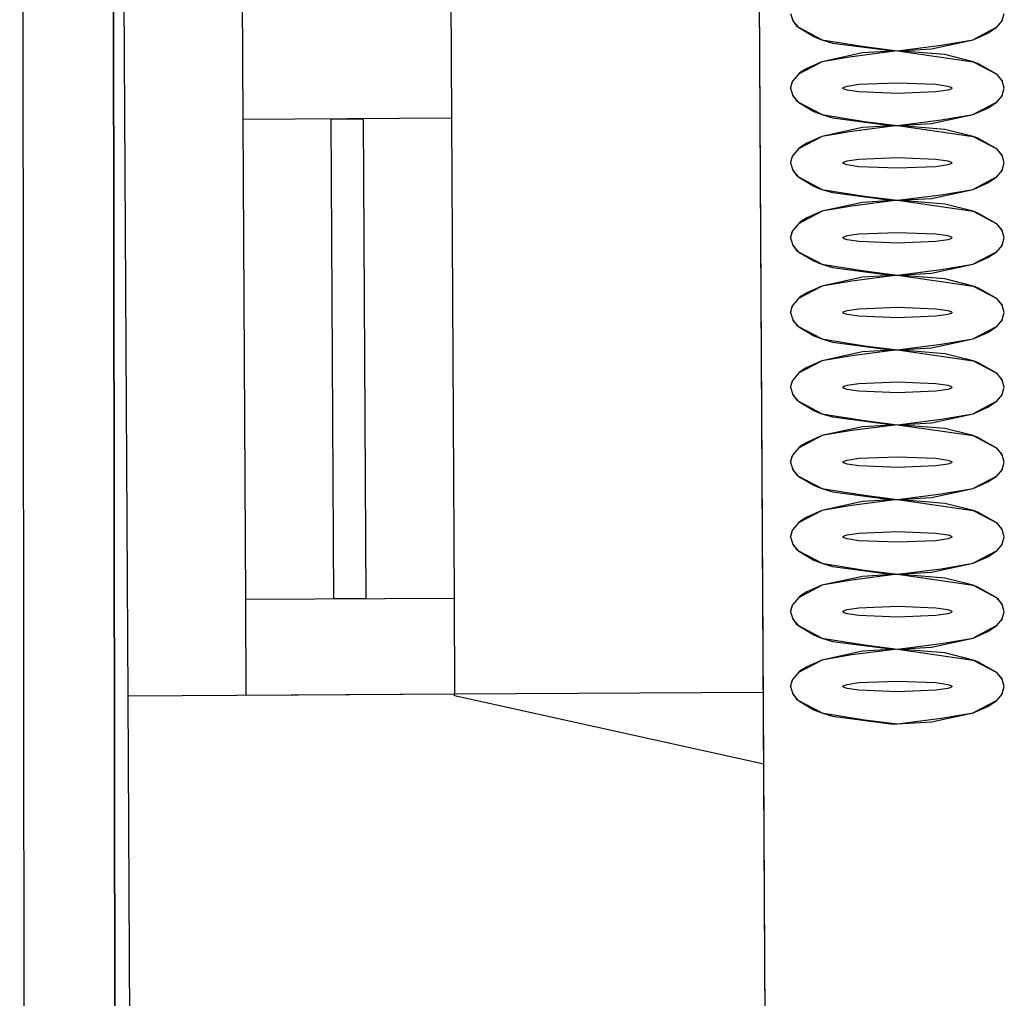
# Model space of a CAD drawing. Units: millimetres. Extents: x 57293 to 208436, y 72671 to 160723.
# Drawn here: x 114828 to 115750, y 95233 to 96149 of the extents above; entities that cross this region are included whole.
import ezdxf

# ---------------------------------------------------------------- set-up
doc = ezdxf.new("R2010")
doc.units = ezdxf.units.MM
doc.header["$LTSCALE"] = 0.5
doc.layers.add('MT-0_NO-PLOT', color=140, linetype='Continuous', plot=False)
for name, color, linetype in [('MT1241_US', 1, 'Continuous'), ('MT1242_IKKUNA', 4, 'Continuous'), ('MT132_TILAPINTA', 8, 'Continuous'), ('MTL0_LEIKKPAKSU', 1, 'Continuous')]:
    doc.layers.add(name, color=color, linetype=linetype)

# ---------------------------------------------------------------- blocks, each defined once
blk = doc.blocks.new('110_MT_P02Krs_US_C_1')
at = {"layer": 'MT-0_NO-PLOT', "color": 140, "linetype": 'Continuous', "lineweight": -3}
blk.add_line((115574.69, 86418.9), (115509.93, 98140.19), dxfattribs=at)
at = {"layer": 'MT1241_US', "color": 1, "linetype": 'Continuous', "lineweight": -3}
for p, q in [((115235.36, 95517.76), (114929.42, 95516.07)), ((115235.37, 95516.1), (115235.36, 95517.76)), ((114929.42, 95516.07), (114939.92, 93615.15)), ((115524.78, 95452.25), (115235.37, 95516.1)), ((115534.5, 93692.64), (115524.78, 95452.25))]:
    blk.add_line(p, q, dxfattribs=at)
at = {"layer": 'MT1242_IKKUNA', "color": 4, "linetype": 'Continuous', "lineweight": -3}
for p, q in [((115037.39, 96055.76), (115036.72, 96175.76)), ((115231.72, 96176.83), (115232.38, 96056.84)), ((115232.38, 96056.84), (115037.39, 96055.76)), ((115119.88, 96056.21), (115149.88, 96056.38)), ((115122.37, 95607.14), (115119.88, 96056.21)), ((115149.88, 96056.38), (115152.36, 95607.3)), ((115039.87, 95606.68), (115234.86, 95607.76)), ((115040.36, 95516.68), (115039.87, 95606.68)), ((115152.36, 95607.3), (115122.37, 95607.14)), ((115234.86, 95607.76), (115235.36, 95517.76)), ((115235.36, 95517.76), (115040.36, 95516.68))]:
    blk.add_line(p, q, dxfattribs=at)
at = {"layer": 'MT132_TILAPINTA', "color": 8, "linetype": 'Continuous', "lineweight": -3}
for p, q in [((114828.29, 99000.3), (114833.24, 94343.53)), ((114913.32, 98916.49), (114918.18, 94343.84)), ((114918.18, 94343.05), (114913.32, 98916.49)), ((115524.78, 95452.25), (115517.22, 96821.13)), ((114922.8, 96714.22), (114929.42, 95516.07)), ((115039.87, 95606.68), (115037.39, 96055.76)), ((115232.38, 96056.84), (115234.86, 95607.76)), ((115524.41, 95519.36), (115235.36, 95517.76))]:
    blk.add_line(p, q, dxfattribs=at)
blk = doc.blocks.new('110_MT_P02Krs_Patterit_C_1')
at = {"layer": 'MT132_TILAPINTA', "color": 8, "linetype": 'Continuous', "lineweight": -3}
for p, q in [((115550, 96155), (115551.92, 96148.17)), ((115748.08, 96148.17), (115750, 96155)), ((115551.92, 96148.17), (115555.31, 96143.75)), ((115557.61, 96141.61), (115551.92, 96148.17)), ((115555.31, 96143.75), (115557.61, 96141.61)), ((115748.08, 96148.17), (115742.39, 96141.61)), ((115742.39, 96141.61), (115747.08, 96146.6)), ((115747.08, 96146.6), (115748.08, 96148.17)), ((115557.61, 96141.61), (115571.6, 96133.27)), ((115579.29, 96130.25), (115557.61, 96141.61)), ((115742.39, 96141.61), (115720.71, 96130.25)), ((115720.71, 96130.25), (115734.66, 96136.37)), ((115734.66, 96136.37), (115742.39, 96141.61)), ((115571.6, 96133.27), (115575.83, 96131.53)), ((115575.83, 96131.53), (115579.29, 96130.25)), ((115579.29, 96130.25), (115618.99, 96123.9)), ((115579.29, 96130.25), (115589.12, 96127.23)), ((115589.12, 96127.23), (115643.46, 96120.08)), ((115650, 96120), (115690.8, 96125.24)), ((115681.93, 96121.83), (115720.71, 96130.25)), ((115690.8, 96125.24), (115720.71, 96130.25)), ((115617.28, 96118.07), (115579.29, 96109.75)), ((115650, 96120), (115607.33, 96114.46)), ((115650, 96120), (115617.28, 96118.07)), ((115618.99, 96123.9), (115650, 96120)), ((115643.46, 96120.08), (115650, 96120)), ((115650, 96120), (115681.93, 96121.83)), ((115694.23, 96116.39), (115650, 96120)), ((115650, 96120), (115720.71, 96109.75)), ((115720.71, 96109.75), (115694.23, 96116.39)), ((115557.61, 96098.39), (115579.29, 96109.75)), ((115579.29, 96109.75), (115565.07, 96103.48)), ((115607.33, 96114.46), (115579.29, 96109.75)), ((115725.18, 96108.08), (115720.71, 96109.75)), ((115720.71, 96109.75), (115742.39, 96098.39)), ((115742.39, 96098.39), (115725.18, 96108.08)), ((115557.61, 96098.39), (115551.92, 96091.83)), ((115560.29, 96100.47), (115557.61, 96098.39)), ((115565.07, 96103.48), (115560.29, 96100.47)), ((115744.69, 96096.25), (115742.39, 96098.39)), ((115742.39, 96098.39), (115748.08, 96091.83)), ((115550, 96085), (115551.92, 96091.83)), ((115550.86, 96089.57), (115550, 96085)), ((115551.92, 96091.83), (115550.86, 96089.57)), ((115602.92, 96086.93), (115613.97, 96088.57)), ((115613.97, 96088.57), (115650, 96090.04)), ((115650, 96090.04), (115686.03, 96088.57)), ((115686.03, 96088.57), (115697.08, 96086.93)), ((115748.08, 96091.83), (115744.69, 96096.25)), ((115750, 96085), (115748.08, 96091.83)), ((115550, 96085), (115551.92, 96078.17)), ((115599.04, 96085), (115599.1, 96085.25)), ((115599.1, 96084.75), (115599.04, 96085)), ((115599.1, 96085.25), (115599.29, 96085.49)), ((115599.29, 96084.51), (115599.1, 96084.75)), ((115599.29, 96085.49), (115600.02, 96085.98)), ((115600.02, 96084.02), (115599.29, 96084.51)), ((115600.02, 96085.98), (115602.92, 96086.93)), ((115602.92, 96083.07), (115600.02, 96084.02)), ((115613.97, 96081.43), (115602.92, 96083.07)), ((115650, 96079.96), (115613.97, 96081.43)), ((115686.03, 96081.43), (115650, 96079.96)), ((115697.08, 96083.07), (115686.03, 96081.43)), ((115697.08, 96086.93), (115699.98, 96085.98)), ((115699.98, 96084.02), (115697.08, 96083.07)), ((115699.98, 96085.98), (115700.71, 96085.49)), ((115700.71, 96084.51), (115699.98, 96084.02)), ((115700.71, 96085.49), (115700.9, 96085.25)), ((115700.9, 96084.75), (115700.71, 96084.51)), ((115700.9, 96085.25), (115700.96, 96085)), ((115700.96, 96085), (115700.9, 96084.75)), ((115748.08, 96078.17), (115750, 96085)), ((115551.92, 96078.17), (115555.31, 96073.75)), ((115557.61, 96071.61), (115551.92, 96078.17)), ((115555.31, 96073.75), (115557.61, 96071.61)), ((115557.61, 96071.61), (115571.6, 96063.27)), ((115579.29, 96060.25), (115557.61, 96071.61)), ((115742.39, 96071.61), (115720.71, 96060.25)), ((115734.66, 96066.37), (115742.39, 96071.61)), ((115748.08, 96078.17), (115742.39, 96071.61)), ((115742.39, 96071.61), (115747.08, 96076.6)), ((115747.08, 96076.6), (115748.08, 96078.17)), ((115571.6, 96063.27), (115575.83, 96061.53)), ((115575.83, 96061.53), (115579.29, 96060.25)), ((115720.71, 96060.25), (115734.66, 96066.37)), ((115579.29, 96060.25), (115618.99, 96053.9)), ((115579.29, 96060.25), (115589.12, 96057.23)), ((115589.12, 96057.23), (115643.46, 96050.08)), ((115618.99, 96053.9), (115650, 96050)), ((115650, 96050), (115690.8, 96055.24)), ((115650, 96050), (115681.93, 96051.83)), ((115681.93, 96051.83), (115720.71, 96060.25)), ((115690.8, 96055.24), (115720.71, 96060.25)), ((115617.28, 96048.07), (115579.29, 96039.75)), ((115607.33, 96044.46), (115579.29, 96039.75)), ((115650, 96050), (115607.33, 96044.46)), ((115650, 96050), (115617.28, 96048.07)), ((115643.46, 96050.08), (115650, 96050)), ((115694.23, 96046.39), (115650, 96050)), ((115650, 96050), (115720.71, 96039.75)), ((115720.71, 96039.75), (115694.23, 96046.39)), ((115557.61, 96028.39), (115579.29, 96039.75)), ((115565.07, 96033.48), (115560.29, 96030.47)), ((115579.29, 96039.75), (115565.07, 96033.48)), ((115725.18, 96038.08), (115720.71, 96039.75)), ((115720.71, 96039.75), (115742.39, 96028.39)), ((115742.39, 96028.39), (115725.18, 96038.08)), ((115557.61, 96028.39), (115551.92, 96021.83)), ((115560.29, 96030.47), (115557.61, 96028.39)), ((115744.69, 96026.25), (115742.39, 96028.39)), ((115742.39, 96028.39), (115748.08, 96021.83)), ((115748.08, 96021.83), (115744.69, 96026.25)), ((115550, 96015), (115551.92, 96021.83)), ((115550.86, 96019.57), (115550, 96015)), ((115550, 96015), (115551.92, 96008.17)), ((115551.92, 96021.83), (115550.86, 96019.57)), ((115599.04, 96015), (115599.1, 96015.25)), ((115599.1, 96014.75), (115599.04, 96015)), ((115599.1, 96015.25), (115599.29, 96015.49)), ((115599.29, 96014.51), (115599.1, 96014.75)), ((115599.29, 96015.49), (115600.02, 96015.98)), ((115600.02, 96014.02), (115599.29, 96014.51)), ((115600.02, 96015.98), (115602.92, 96016.93)), ((115602.92, 96016.93), (115613.97, 96018.57)), ((115613.97, 96018.57), (115650, 96020.04)), ((115650, 96020.04), (115686.03, 96018.57)), ((115686.03, 96018.57), (115697.08, 96016.93)), ((115697.08, 96016.93), (115699.98, 96015.98)), ((115699.98, 96015.98), (115700.71, 96015.49)), ((115700.71, 96014.51), (115699.98, 96014.02)), ((115700.71, 96015.49), (115700.9, 96015.25)), ((115700.9, 96014.75), (115700.71, 96014.51)), ((115700.9, 96015.25), (115700.96, 96015)), ((115700.96, 96015), (115700.9, 96014.75)), ((115750, 96015), (115748.08, 96021.83)), ((115748.08, 96008.17), (115750, 96015)), ((115551.92, 96008.17), (115555.31, 96003.75)), ((115557.61, 96001.61), (115551.92, 96008.17)), ((115602.92, 96013.07), (115600.02, 96014.02)), ((115613.97, 96011.43), (115602.92, 96013.07)), ((115650, 96009.96), (115613.97, 96011.43)), ((115686.03, 96011.43), (115650, 96009.96)), ((115697.08, 96013.07), (115686.03, 96011.43)), ((115699.98, 96014.02), (115697.08, 96013.07)), ((115748.08, 96008.17), (115742.39, 96001.61)), ((115742.39, 96001.61), (115747.08, 96006.6)), ((115747.08, 96006.6), (115748.08, 96008.17)), ((115555.31, 96003.75), (115557.61, 96001.61)), ((115557.61, 96001.61), (115571.6, 95993.27)), ((115579.29, 95990.25), (115557.61, 96001.61)), ((115742.39, 96001.61), (115720.71, 95990.25)), ((115720.71, 95990.25), (115734.66, 95996.37)), ((115734.66, 95996.37), (115742.39, 96001.61)), ((115571.6, 95993.27), (115575.83, 95991.53)), ((115575.83, 95991.53), (115579.29, 95990.25)), ((115579.29, 95990.25), (115618.99, 95983.9)), ((115579.29, 95990.25), (115589.12, 95987.23)), ((115589.12, 95987.23), (115643.46, 95980.08)), ((115681.93, 95981.83), (115720.71, 95990.25)), ((115690.8, 95985.24), (115720.71, 95990.25)), ((115617.28, 95978.07), (115579.29, 95969.75)), ((115650, 95980), (115607.33, 95974.46)), ((115650, 95980), (115617.28, 95978.07)), ((115618.99, 95983.9), (115650, 95980)), ((115643.46, 95980.08), (115650, 95980)), ((115650, 95980), (115690.8, 95985.24)), ((115650, 95980), (115681.93, 95981.83)), ((115694.23, 95976.39), (115650, 95980)), ((115650, 95980), (115720.71, 95969.75)), ((115557.61, 95958.39), (115579.29, 95969.75)), ((115579.29, 95969.75), (115565.07, 95963.48)), ((115607.33, 95974.46), (115579.29, 95969.75)), ((115720.71, 95969.75), (115694.23, 95976.39)), ((115725.18, 95968.08), (115720.71, 95969.75)), ((115720.71, 95969.75), (115742.39, 95958.39)), ((115560.29, 95960.47), (115557.61, 95958.39)), ((115565.07, 95963.48), (115560.29, 95960.47)), ((115742.39, 95958.39), (115725.18, 95968.08)), ((115550, 95945), (115551.92, 95951.83)), ((115551.92, 95951.83), (115550.86, 95949.57)), ((115557.61, 95958.39), (115551.92, 95951.83)), ((115613.97, 95948.57), (115650, 95950.04)), ((115650, 95950.04), (115686.03, 95948.57)), ((115744.69, 95956.25), (115742.39, 95958.39)), ((115742.39, 95958.39), (115748.08, 95951.83)), ((115748.08, 95951.83), (115744.69, 95956.25)), ((115750, 95945), (115748.08, 95951.83)), ((115550.86, 95949.57), (115550, 95945)), ((115550, 95945), (115551.92, 95938.17)), ((115599.04, 95945), (115599.1, 95945.25)), ((115599.1, 95944.75), (115599.04, 95945)), ((115599.1, 95945.25), (115599.29, 95945.49)), ((115599.29, 95944.51), (115599.1, 95944.75)), ((115599.29, 95945.49), (115600.02, 95945.98)), ((115600.02, 95944.02), (115599.29, 95944.51)), ((115600.02, 95945.98), (115602.92, 95946.93)), ((115602.92, 95943.07), (115600.02, 95944.02)), ((115602.92, 95946.93), (115613.97, 95948.57)), ((115613.97, 95941.43), (115602.92, 95943.07)), ((115650, 95939.96), (115613.97, 95941.43)), ((115686.03, 95941.43), (115650, 95939.96)), ((115686.03, 95948.57), (115697.08, 95946.93)), ((115697.08, 95943.07), (115686.03, 95941.43)), ((115697.08, 95946.93), (115699.98, 95945.98)), ((115699.98, 95944.02), (115697.08, 95943.07)), ((115699.98, 95945.98), (115700.71, 95945.49)), ((115700.71, 95944.51), (115699.98, 95944.02)), ((115700.71, 95945.49), (115700.9, 95945.25)), ((115700.9, 95944.75), (115700.71, 95944.51)), ((115700.9, 95945.25), (115700.96, 95945)), ((115700.96, 95945), (115700.9, 95944.75)), ((115748.08, 95938.17), (115750, 95945)), ((115551.92, 95938.17), (115555.31, 95933.75)), ((115557.61, 95931.61), (115551.92, 95938.17)), ((115555.31, 95933.75), (115557.61, 95931.61)), ((115557.61, 95931.61), (115571.6, 95923.27)), ((115579.29, 95920.25), (115557.61, 95931.61)), ((115742.39, 95931.61), (115720.71, 95920.25)), ((115734.66, 95926.37), (115742.39, 95931.61)), ((115748.08, 95938.17), (115742.39, 95931.61)), ((115742.39, 95931.61), (115747.08, 95936.6)), ((115747.08, 95936.6), (115748.08, 95938.17)), ((115571.6, 95923.27), (115575.83, 95921.53)), ((115720.71, 95920.25), (115734.66, 95926.37)), ((115575.83, 95921.53), (115579.29, 95920.25)), ((115579.29, 95920.25), (115618.99, 95913.9)), ((115579.29, 95920.25), (115589.12, 95917.23)), ((115589.12, 95917.23), (115643.46, 95910.08)), ((115618.99, 95913.9), (115650, 95910)), ((115650, 95910), (115690.8, 95915.24)), ((115681.93, 95911.83), (115720.71, 95920.25)), ((115690.8, 95915.24), (115720.71, 95920.25)), ((115617.28, 95908.07), (115579.29, 95899.75)), ((115607.33, 95904.46), (115579.29, 95899.75)), ((115650, 95910), (115607.33, 95904.46)), ((115650, 95910), (115617.28, 95908.07)), ((115643.46, 95910.08), (115650, 95910)), ((115650, 95910), (115681.93, 95911.83)), ((115694.23, 95906.39), (115650, 95910)), ((115650, 95910), (115720.71, 95899.75)), ((115720.71, 95899.75), (115694.23, 95906.39)), ((115557.61, 95888.39), (115579.29, 95899.75)), ((115579.29, 95899.75), (115565.07, 95893.48)), ((115725.18, 95898.08), (115720.71, 95899.75)), ((115720.71, 95899.75), (115742.39, 95888.39)), ((115742.39, 95888.39), (115725.18, 95898.08)), ((115557.61, 95888.39), (115551.92, 95881.83)), ((115560.29, 95890.47), (115557.61, 95888.39)), ((115565.07, 95893.48), (115560.29, 95890.47)), ((115744.69, 95886.25), (115742.39, 95888.39)), ((115742.39, 95888.39), (115748.08, 95881.83)), ((115748.08, 95881.83), (115744.69, 95886.25)), ((115550, 95875), (115551.92, 95881.83)), ((115550.86, 95879.57), (115550, 95875)), ((115551.92, 95881.83), (115550.86, 95879.57)), ((115600.02, 95875.98), (115602.92, 95876.93)), ((115602.92, 95876.93), (115613.97, 95878.57)), ((115613.97, 95878.57), (115650, 95880.04)), ((115650, 95880.04), (115686.03, 95878.57)), ((115686.03, 95878.57), (115697.08, 95876.93)), ((115697.08, 95876.93), (115699.98, 95875.98)), ((115750, 95875), (115748.08, 95881.83)), ((115550, 95875), (115551.92, 95868.17)), ((115551.92, 95868.17), (115555.31, 95863.75)), ((115557.61, 95861.61), (115551.92, 95868.17)), ((115599.04, 95875), (115599.1, 95875.25)), ((115599.1, 95874.75), (115599.04, 95875)), ((115599.1, 95875.25), (115599.29, 95875.49)), ((115599.29, 95874.51), (115599.1, 95874.75)), ((115599.29, 95875.49), (115600.02, 95875.98)), ((115600.02, 95874.02), (115599.29, 95874.51)), ((115602.92, 95873.07), (115600.02, 95874.02)), ((115613.97, 95871.43), (115602.92, 95873.07)), ((115650, 95869.96), (115613.97, 95871.43)), ((115686.03, 95871.43), (115650, 95869.96)), ((115697.08, 95873.07), (115686.03, 95871.43)), ((115699.98, 95874.02), (115697.08, 95873.07)), ((115699.98, 95875.98), (115700.71, 95875.49)), ((115700.71, 95874.51), (115699.98, 95874.02)), ((115700.71, 95875.49), (115700.9, 95875.25)), ((115700.9, 95874.75), (115700.71, 95874.51)), ((115700.9, 95875.25), (115700.96, 95875)), ((115700.96, 95875), (115700.9, 95874.75)), ((115748.08, 95868.17), (115742.39, 95861.61)), ((115747.08, 95866.6), (115748.08, 95868.17)), ((115748.08, 95868.17), (115750, 95875)), ((115555.31, 95863.75), (115557.61, 95861.61)), ((115557.61, 95861.61), (115571.6, 95853.27)), ((115579.29, 95850.25), (115557.61, 95861.61)), ((115742.39, 95861.61), (115720.71, 95850.25)), ((115734.66, 95856.37), (115742.39, 95861.61)), ((115742.39, 95861.61), (115747.08, 95866.6)), ((115571.6, 95853.27), (115575.83, 95851.53)), ((115575.83, 95851.53), (115579.29, 95850.25)), ((115579.29, 95850.25), (115618.99, 95843.9)), ((115579.29, 95850.25), (115589.12, 95847.23)), ((115681.93, 95841.83), (115720.71, 95850.25)), ((115690.8, 95845.24), (115720.71, 95850.25)), ((115720.71, 95850.25), (115734.66, 95856.37)), ((115589.12, 95847.23), (115643.46, 95840.08)), ((115650, 95840), (115607.33, 95834.46)), ((115650, 95840), (115617.28, 95838.07)), ((115618.99, 95843.9), (115650, 95840)), ((115643.46, 95840.08), (115650, 95840)), ((115650, 95840), (115690.8, 95845.24)), ((115650, 95840), (115681.93, 95841.83)), ((115694.23, 95836.39), (115650, 95840)), ((115650, 95840), (115720.71, 95829.75)), ((115617.28, 95838.07), (115579.29, 95829.75)), ((115607.33, 95834.46), (115579.29, 95829.75)), ((115720.71, 95829.75), (115694.23, 95836.39)), ((115557.61, 95818.39), (115579.29, 95829.75)), ((115565.07, 95823.48), (115560.29, 95820.47)), ((115579.29, 95829.75), (115565.07, 95823.48)), ((115725.18, 95828.08), (115720.71, 95829.75)), ((115720.71, 95829.75), (115742.39, 95818.39)), ((115742.39, 95818.39), (115725.18, 95828.08)), ((115550, 95805), (115551.92, 95811.83)), ((115551.92, 95811.83), (115550.86, 95809.57)), ((115557.61, 95818.39), (115551.92, 95811.83)), ((115560.29, 95820.47), (115557.61, 95818.39)), ((115744.69, 95816.25), (115742.39, 95818.39)), ((115742.39, 95818.39), (115748.08, 95811.83)), ((115748.08, 95811.83), (115744.69, 95816.25)), ((115750, 95805), (115748.08, 95811.83)), ((115550.86, 95809.57), (115550, 95805)), ((115550, 95805), (115551.92, 95798.17)), ((115599.04, 95805), (115599.1, 95805.25)), ((115599.1, 95804.75), (115599.04, 95805)), ((115599.1, 95805.25), (115599.29, 95805.49)), ((115599.29, 95804.51), (115599.1, 95804.75)), ((115599.29, 95805.49), (115600.02, 95805.98)), ((115600.02, 95804.02), (115599.29, 95804.51)), ((115600.02, 95805.98), (115602.92, 95806.93)), ((115602.92, 95803.07), (115600.02, 95804.02)), ((115602.92, 95806.93), (115613.97, 95808.57)), ((115613.97, 95801.43), (115602.92, 95803.07)), ((115613.97, 95808.57), (115650, 95810.04)), ((115650, 95810.04), (115686.03, 95808.57)), ((115686.03, 95808.57), (115697.08, 95806.93)), ((115697.08, 95803.07), (115686.03, 95801.43)), ((115697.08, 95806.93), (115699.98, 95805.98)), ((115699.98, 95804.02), (115697.08, 95803.07)), ((115699.98, 95805.98), (115700.71, 95805.49)), ((115700.71, 95804.51), (115699.98, 95804.02)), ((115700.71, 95805.49), (115700.9, 95805.25)), ((115700.9, 95804.75), (115700.71, 95804.51)), ((115700.9, 95805.25), (115700.96, 95805)), ((115700.96, 95805), (115700.9, 95804.75)), ((115748.08, 95798.17), (115750, 95805)), ((115551.92, 95798.17), (115555.31, 95793.75)), ((115557.61, 95791.61), (115551.92, 95798.17)), ((115555.31, 95793.75), (115557.61, 95791.61)), ((115650, 95799.96), (115613.97, 95801.43)), ((115686.03, 95801.43), (115650, 95799.96)), ((115748.08, 95798.17), (115742.39, 95791.61)), ((115742.39, 95791.61), (115747.08, 95796.6)), ((115747.08, 95796.6), (115748.08, 95798.17)), ((115557.61, 95791.61), (115571.6, 95783.27)), ((115579.29, 95780.25), (115557.61, 95791.61)), ((115742.39, 95791.61), (115720.71, 95780.25)), ((115720.71, 95780.25), (115734.66, 95786.37)), ((115734.66, 95786.37), (115742.39, 95791.61)), ((115571.6, 95783.27), (115575.83, 95781.53)), ((115575.83, 95781.53), (115579.29, 95780.25)), ((115579.29, 95780.25), (115618.99, 95773.9)), ((115579.29, 95780.25), (115589.12, 95777.23)), ((115589.12, 95777.23), (115643.46, 95770.08)), ((115650, 95770), (115690.8, 95775.24)), ((115681.93, 95771.83), (115720.71, 95780.25)), ((115690.8, 95775.24), (115720.71, 95780.25)), ((115617.28, 95768.07), (115579.29, 95759.75)), ((115650, 95770), (115607.33, 95764.46)), ((115650, 95770), (115617.28, 95768.07)), ((115618.99, 95773.9), (115650, 95770)), ((115643.46, 95770.08), (115650, 95770)), ((115650, 95770), (115681.93, 95771.83)), ((115694.23, 95766.39), (115650, 95770)), ((115650, 95770), (115720.71, 95759.75)), ((115720.71, 95759.75), (115694.23, 95766.39)), ((115557.61, 95748.39), (115579.29, 95759.75)), ((115579.29, 95759.75), (115565.07, 95753.48)), ((115607.33, 95764.46), (115579.29, 95759.75)), ((115725.18, 95758.08), (115720.71, 95759.75)), ((115720.71, 95759.75), (115742.39, 95748.39)), ((115742.39, 95748.39), (115725.18, 95758.08)), ((115557.61, 95748.39), (115551.92, 95741.83)), ((115560.29, 95750.47), (115557.61, 95748.39)), ((115565.07, 95753.48), (115560.29, 95750.47)), ((115744.69, 95746.25), (115742.39, 95748.39)), ((115742.39, 95748.39), (115748.08, 95741.83)), ((115550, 95735), (115551.92, 95741.83)), ((115550.86, 95739.57), (115550, 95735)), ((115551.92, 95741.83), (115550.86, 95739.57)), ((115602.92, 95736.93), (115613.97, 95738.57)), ((115613.97, 95738.57), (115650, 95740.04)), ((115650, 95740.04), (115686.03, 95738.57)), ((115686.03, 95738.57), (115697.08, 95736.93)), ((115748.08, 95741.83), (115744.69, 95746.25)), ((115750, 95735), (115748.08, 95741.83)), ((115550, 95735), (115551.92, 95728.17)), ((115599.04, 95735), (115599.1, 95735.25)), ((115599.1, 95734.75), (115599.04, 95735)), ((115599.1, 95735.25), (115599.29, 95735.49)), ((115599.29, 95734.51), (115599.1, 95734.75)), ((115599.29, 95735.49), (115600.02, 95735.98)), ((115600.02, 95734.02), (115599.29, 95734.51)), ((115600.02, 95735.98), (115602.92, 95736.93)), ((115602.92, 95733.07), (115600.02, 95734.02)), ((115613.97, 95731.43), (115602.92, 95733.07)), ((115650, 95729.96), (115613.97, 95731.43)), ((115686.03, 95731.43), (115650, 95729.96)), ((115697.08, 95733.07), (115686.03, 95731.43)), ((115697.08, 95736.93), (115699.98, 95735.98)), ((115699.98, 95734.02), (115697.08, 95733.07)), ((115699.98, 95735.98), (115700.71, 95735.49)), ((115700.71, 95734.51), (115699.98, 95734.02)), ((115700.71, 95735.49), (115700.9, 95735.25)), ((115700.9, 95734.75), (115700.71, 95734.51)), ((115700.9, 95735.25), (115700.96, 95735)), ((115700.96, 95735), (115700.9, 95734.75)), ((115748.08, 95728.17), (115750, 95735)), ((115551.92, 95728.17), (115555.31, 95723.75)), ((115557.61, 95721.61), (115551.92, 95728.17)), ((115555.31, 95723.75), (115557.61, 95721.61)), ((115557.61, 95721.61), (115571.6, 95713.27)), ((115579.29, 95710.25), (115557.61, 95721.61)), ((115742.39, 95721.61), (115720.71, 95710.25)), ((115734.66, 95716.37), (115742.39, 95721.61)), ((115748.08, 95728.17), (115742.39, 95721.61)), ((115742.39, 95721.61), (115747.08, 95726.6)), ((115747.08, 95726.6), (115748.08, 95728.17)), ((115571.6, 95713.27), (115575.83, 95711.53)), ((115575.83, 95711.53), (115579.29, 95710.25)), ((115579.29, 95710.25), (115618.99, 95703.9)), ((115579.29, 95710.25), (115589.12, 95707.23)), ((115681.93, 95701.83), (115720.71, 95710.25)), ((115690.8, 95705.24), (115720.71, 95710.25)), ((115720.71, 95710.25), (115734.66, 95716.37)), ((115589.12, 95707.23), (115643.46, 95700.08)), ((115618.99, 95703.9), (115650, 95700)), ((115650, 95700), (115690.8, 95705.24)), ((115650, 95700), (115681.93, 95701.83)), ((115617.28, 95698.07), (115579.29, 95689.75)), ((115607.33, 95694.46), (115579.29, 95689.75)), ((115650, 95700), (115607.33, 95694.46)), ((115650, 95700), (115617.28, 95698.07)), ((115643.46, 95700.08), (115650, 95700)), ((115694.23, 95696.39), (115650, 95700)), ((115650, 95700), (115720.71, 95689.75)), ((115720.71, 95689.75), (115694.23, 95696.39)), ((115557.61, 95678.39), (115579.29, 95689.75)), ((115565.07, 95683.48), (115560.29, 95680.47)), ((115579.29, 95689.75), (115565.07, 95683.48)), ((115725.18, 95688.08), (115720.71, 95689.75)), ((115720.71, 95689.75), (115742.39, 95678.39)), ((115742.39, 95678.39), (115725.18, 95688.08)), ((115557.61, 95678.39), (115551.92, 95671.83)), ((115560.29, 95680.47), (115557.61, 95678.39)), ((115744.69, 95676.25), (115742.39, 95678.39)), ((115742.39, 95678.39), (115748.08, 95671.83)), ((115748.08, 95671.83), (115744.69, 95676.25)), ((115550, 95665), (115551.92, 95671.83)), ((115550.86, 95669.57), (115550, 95665)), ((115550, 95665), (115551.92, 95658.17)), ((115551.92, 95671.83), (115550.86, 95669.57)), ((115599.04, 95665), (115599.1, 95665.25)), ((115599.1, 95664.75), (115599.04, 95665)), ((115599.1, 95665.25), (115599.29, 95665.49)), ((115599.29, 95664.51), (115599.1, 95664.75)), ((115599.29, 95665.49), (115600.02, 95665.98)), ((115600.02, 95664.02), (115599.29, 95664.51)), ((115600.02, 95665.98), (115602.92, 95666.93)), ((115602.92, 95666.93), (115613.97, 95668.57)), ((115613.97, 95668.57), (115650, 95670.04)), ((115650, 95670.04), (115686.03, 95668.57)), ((115686.03, 95668.57), (115697.08, 95666.93)), ((115697.08, 95666.93), (115699.98, 95665.98)), ((115699.98, 95665.98), (115700.71, 95665.49)), ((115700.71, 95664.51), (115699.98, 95664.02)), ((115700.71, 95665.49), (115700.9, 95665.25)), ((115700.9, 95664.75), (115700.71, 95664.51)), ((115700.9, 95665.25), (115700.96, 95665)), ((115700.96, 95665), (115700.9, 95664.75)), ((115750, 95665), (115748.08, 95671.83)), ((115748.08, 95658.17), (115750, 95665)), ((115551.92, 95658.17), (115555.31, 95653.75)), ((115557.61, 95651.61), (115551.92, 95658.17)), ((115602.92, 95663.07), (115600.02, 95664.02)), ((115613.97, 95661.43), (115602.92, 95663.07)), ((115650, 95659.96), (115613.97, 95661.43)), ((115686.03, 95661.43), (115650, 95659.96)), ((115697.08, 95663.07), (115686.03, 95661.43)), ((115699.98, 95664.02), (115697.08, 95663.07)), ((115748.08, 95658.17), (115742.39, 95651.61)), ((115742.39, 95651.61), (115747.08, 95656.6)), ((115747.08, 95656.6), (115748.08, 95658.17)), ((115555.31, 95653.75), (115557.61, 95651.61)), ((115557.61, 95651.61), (115571.6, 95643.27)), ((115579.29, 95640.25), (115557.61, 95651.61)), ((115742.39, 95651.61), (115720.71, 95640.25)), ((115720.71, 95640.25), (115734.66, 95646.37)), ((115734.66, 95646.37), (115742.39, 95651.61)), ((115571.6, 95643.27), (115575.83, 95641.53)), ((115575.83, 95641.53), (115579.29, 95640.25)), ((115579.29, 95640.25), (115618.99, 95633.9)), ((115579.29, 95640.25), (115589.12, 95637.23)), ((115589.12, 95637.23), (115643.46, 95630.08)), ((115681.93, 95631.83), (115720.71, 95640.25)), ((115690.8, 95635.24), (115720.71, 95640.25)), ((115617.28, 95628.07), (115579.29, 95619.75)), ((115650, 95630), (115607.33, 95624.46)), ((115650, 95630), (115617.28, 95628.07)), ((115618.99, 95633.9), (115650, 95630)), ((115643.46, 95630.08), (115650, 95630)), ((115650, 95630), (115690.8, 95635.24)), ((115650, 95630), (115681.93, 95631.83)), ((115694.23, 95626.39), (115650, 95630)), ((115650, 95630), (115720.71, 95619.75)), ((115557.61, 95608.39), (115579.29, 95619.75)), ((115579.29, 95619.75), (115565.07, 95613.48)), ((115607.33, 95624.46), (115579.29, 95619.75)), ((115720.71, 95619.75), (115694.23, 95626.39)), ((115725.18, 95618.08), (115720.71, 95619.75)), ((115720.71, 95619.75), (115742.39, 95608.39)), ((115742.39, 95608.39), (115725.18, 95618.08)), ((115560.29, 95610.47), (115557.61, 95608.39)), ((115565.07, 95613.48), (115560.29, 95610.47)), ((115550, 95595), (115551.92, 95601.83)), ((115551.92, 95601.83), (115550.86, 95599.57)), ((115557.61, 95608.39), (115551.92, 95601.83)), ((115613.97, 95598.57), (115650, 95600.04)), ((115650, 95600.04), (115686.03, 95598.57)), ((115744.69, 95606.25), (115742.39, 95608.39)), ((115742.39, 95608.39), (115748.08, 95601.83)), ((115748.08, 95601.83), (115744.69, 95606.25)), ((115750, 95595), (115748.08, 95601.83)), ((115550.86, 95599.57), (115550, 95595)), ((115550, 95595), (115551.92, 95588.17)), ((115599.04, 95595), (115599.1, 95595.25)), ((115599.1, 95594.75), (115599.04, 95595)), ((115599.1, 95595.25), (115599.29, 95595.49)), ((115599.29, 95594.51), (115599.1, 95594.75)), ((115599.29, 95595.49), (115600.02, 95595.98)), ((115600.02, 95594.02), (115599.29, 95594.51)), ((115600.02, 95595.98), (115602.92, 95596.93)), ((115602.92, 95593.07), (115600.02, 95594.02)), ((115602.92, 95596.93), (115613.97, 95598.57)), ((115613.97, 95591.43), (115602.92, 95593.07)), ((115650, 95589.96), (115613.97, 95591.43)), ((115686.03, 95591.43), (115650, 95589.96)), ((115686.03, 95598.57), (115697.08, 95596.93)), ((115697.08, 95593.07), (115686.03, 95591.43)), ((115697.08, 95596.93), (115699.98, 95595.98)), ((115699.98, 95594.02), (115697.08, 95593.07)), ((115699.98, 95595.98), (115700.71, 95595.49)), ((115700.71, 95594.51), (115699.98, 95594.02)), ((115700.71, 95595.49), (115700.9, 95595.25)), ((115700.9, 95594.75), (115700.71, 95594.51)), ((115700.9, 95595.25), (115700.96, 95595)), ((115700.96, 95595), (115700.9, 95594.75)), ((115748.08, 95588.17), (115750, 95595)), ((115551.92, 95588.17), (115555.31, 95583.75)), ((115557.61, 95581.61), (115551.92, 95588.17)), ((115555.31, 95583.75), (115557.61, 95581.61)), ((115557.61, 95581.61), (115571.6, 95573.27)), ((115579.29, 95570.25), (115557.61, 95581.61)), ((115742.39, 95581.61), (115720.71, 95570.25)), ((115734.66, 95576.37), (115742.39, 95581.61)), ((115748.08, 95588.17), (115742.39, 95581.61)), ((115742.39, 95581.61), (115747.08, 95586.6)), ((115747.08, 95586.6), (115748.08, 95588.17)), ((115571.6, 95573.27), (115575.83, 95571.53)), ((115720.71, 95570.25), (115734.66, 95576.37)), ((115575.83, 95571.53), (115579.29, 95570.25)), ((115579.29, 95570.25), (115618.99, 95563.9)), ((115579.29, 95570.25), (115589.12, 95567.23)), ((115589.12, 95567.23), (115643.46, 95560.08)), ((115618.99, 95563.9), (115650, 95560)), ((115650, 95560), (115690.8, 95565.24)), ((115681.93, 95561.83), (115720.71, 95570.25)), ((115690.8, 95565.24), (115720.71, 95570.25)), ((115617.28, 95558.07), (115579.29, 95549.75)), ((115607.33, 95554.46), (115579.29, 95549.75)), ((115650, 95560), (115607.33, 95554.46)), ((115650, 95560), (115617.28, 95558.07)), ((115643.46, 95560.08), (115650, 95560)), ((115650, 95560), (115681.93, 95561.83)), ((115694.23, 95556.39), (115650, 95560)), ((115650, 95560), (115720.71, 95549.75)), ((115720.71, 95549.75), (115694.23, 95556.39)), ((115557.61, 95538.39), (115579.29, 95549.75)), ((115579.29, 95549.75), (115565.07, 95543.48)), ((115725.18, 95548.08), (115720.71, 95549.75)), ((115720.71, 95549.75), (115742.39, 95538.39)), ((115742.39, 95538.39), (115725.18, 95548.08)), ((115557.61, 95538.39), (115551.92, 95531.83)), ((115560.29, 95540.47), (115557.61, 95538.39)), ((115565.07, 95543.48), (115560.29, 95540.47)), ((115744.69, 95536.25), (115742.39, 95538.39)), ((115742.39, 95538.39), (115748.08, 95531.83)), ((115748.08, 95531.83), (115744.69, 95536.25)), ((115550, 95525), (115551.92, 95531.83)), ((115550.86, 95529.57), (115550, 95525)), ((115551.92, 95531.83), (115550.86, 95529.57)), ((115599.29, 95525.49), (115600.02, 95525.98)), ((115600.02, 95525.98), (115602.92, 95526.93)), ((115602.92, 95526.93), (115613.97, 95528.57)), ((115613.97, 95528.57), (115650, 95530.04)), ((115650, 95530.04), (115686.03, 95528.57)), ((115686.03, 95528.57), (115697.08, 95526.93)), ((115697.08, 95526.93), (115699.98, 95525.98)), ((115699.98, 95525.98), (115700.71, 95525.49)), ((115750, 95525), (115748.08, 95531.83)), ((115550, 95525), (115551.92, 95518.17)), ((115551.92, 95518.17), (115555.31, 95513.75)), ((115557.61, 95511.61), (115551.92, 95518.17)), ((115599.04, 95525), (115599.1, 95525.25)), ((115599.1, 95524.75), (115599.04, 95525)), ((115599.1, 95525.25), (115599.29, 95525.49)), ((115599.29, 95524.51), (115599.1, 95524.75)), ((115600.02, 95524.02), (115599.29, 95524.51)), ((115602.92, 95523.07), (115600.02, 95524.02)), ((115613.97, 95521.43), (115602.92, 95523.07)), ((115650, 95519.96), (115613.97, 95521.43)), ((115686.03, 95521.43), (115650, 95519.96)), ((115697.08, 95523.07), (115686.03, 95521.43)), ((115699.98, 95524.02), (115697.08, 95523.07)), ((115700.71, 95524.51), (115699.98, 95524.02)), ((115700.71, 95525.49), (115700.9, 95525.25)), ((115700.9, 95524.75), (115700.71, 95524.51)), ((115700.9, 95525.25), (115700.96, 95525)), ((115700.96, 95525), (115700.9, 95524.75)), ((115748.08, 95518.17), (115742.39, 95511.61)), ((115747.08, 95516.6), (115748.08, 95518.17)), ((115748.08, 95518.17), (115750, 95525)), ((115555.31, 95513.75), (115557.61, 95511.61)), ((115557.61, 95511.61), (115571.6, 95503.27)), ((115579.29, 95500.25), (115557.61, 95511.61)), ((115742.39, 95511.61), (115720.71, 95500.25)), ((115734.66, 95506.37), (115742.39, 95511.61)), ((115742.39, 95511.61), (115747.08, 95516.6)), ((115571.6, 95503.27), (115575.83, 95501.53)), ((115575.83, 95501.53), (115579.29, 95500.25)), ((115579.29, 95500.25), (115618.99, 95493.9)), ((115579.29, 95500.25), (115589.12, 95497.23)), ((115681.93, 95491.83), (115720.71, 95500.25)), ((115690.8, 95495.24), (115720.71, 95500.25)), ((115720.71, 95500.25), (115734.66, 95506.37)), ((115589.12, 95497.23), (115643.46, 95490.08)), ((115618.99, 95493.9), (115650, 95490)), ((115643.46, 95490.08), (115650, 95490)), ((115650, 95490), (115690.8, 95495.24)), ((115650, 95490), (115681.93, 95491.83))]:
    blk.add_line(p, q, dxfattribs=at)

msp = doc.modelspace()

# ---------------------------------------------------------------- block references
msp.add_blockref('110_MT_P02Krs_Patterit_C_1', (0, 0))
at = {"layer": 'MTL0_LEIKKPAKSU'}
msp.add_blockref('110_MT_P02Krs_US_C_1', (0, 0), dxfattribs=at)

doc.saveas('drawing.dxf')
